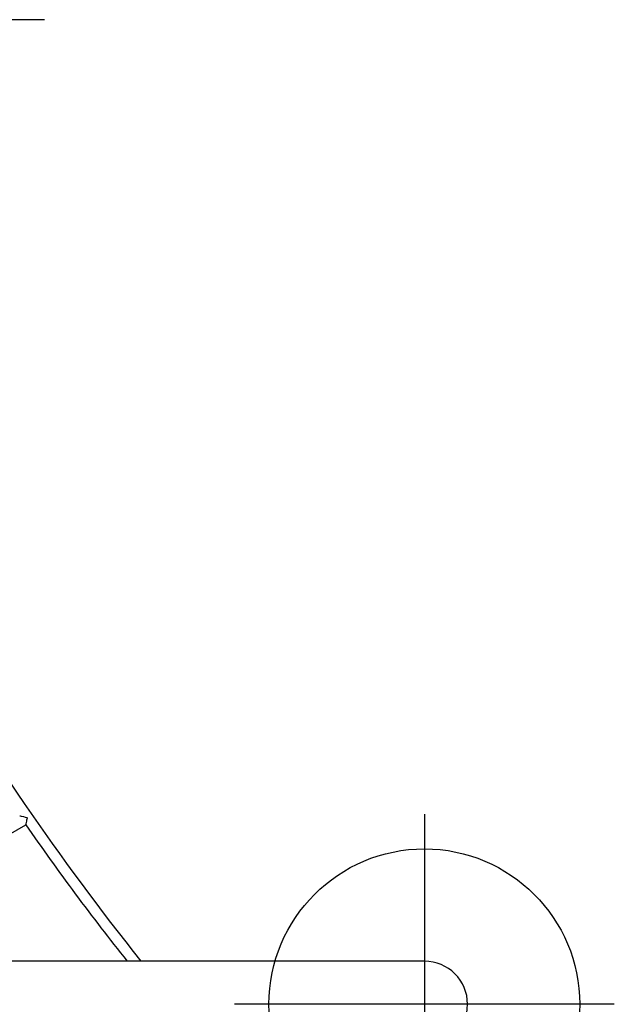
# Model space of a CAD drawing. Extents: x 5500 to 5924, y -5563 to -5246.
# Drawn here: x 5890 to 5924, y -5322 to -5265 of the extents above; entities that cross this region are included whole.
import ezdxf

# ---------------------------------------------------------------- set-up
doc = ezdxf.new("R2010")
doc.units = 0
doc.header["$MEASUREMENT"] = 0
doc.layers.get('0').update_dxf_attribs({"color": 5, "linetype": 'CONTINUOUS'})
doc.layers.add('Ft', color=1, linetype='CONTINUOUS', plot=False)
doc.layers.add('PHASE-1', color=6, linetype='CONTINUOUS')

# ---------------------------------------------------------------- blocks, each defined once
blk = doc.blocks.new('27447600')
for p, q in [((95.964, 3.024), (108.921, 10.382)), ((132, 2.5), (104.824, 2.5))]:
    blk.add_line(p, q)
for points in [[(109.015, 10.797), (109.014, 10.797), (108.906, 10.822), (108.799, 10.847), (108.675, 10.875), (108.603, 10.892), (108.569, 10.9), (108.564, 10.901)], [(108.92, 10.384), (108.92, 10.382), (108.924, 10.4), (108.934, 10.441), (108.954, 10.529), (108.969, 10.597), (108.986, 10.672), (109.015, 10.797), (109.015, 10.797)]]:
    blk.add_lwpolyline(points)
for centre, radius, start, end in [((232.413, 96.079), 149.685, 201.30534, 218.69466), ((232.413, 96.079), 150.315, 214.75788, 218.50259), ((132, 0), 2.5, 270, 90)]:
    blk.add_arc(centre, radius, start, end)
blk.add_point((132, 0))
at = {"layer": 'Ft'}
for p, q in [((110, 57), (88, 57)), ((132, 11), (132, -11)), ((143, 0), (121, 0))]:
    blk.add_line(p, q, dxfattribs=at)
blk.add_circle((132, 0), 9, dxfattribs=at)

msp = doc.modelspace()

# ---------------------------------------------------------------- block references
at = {"layer": 'PHASE-1'}
msp.add_blockref('27447600', (5781, -5322), dxfattribs=at)

doc.saveas('drawing.dxf')
